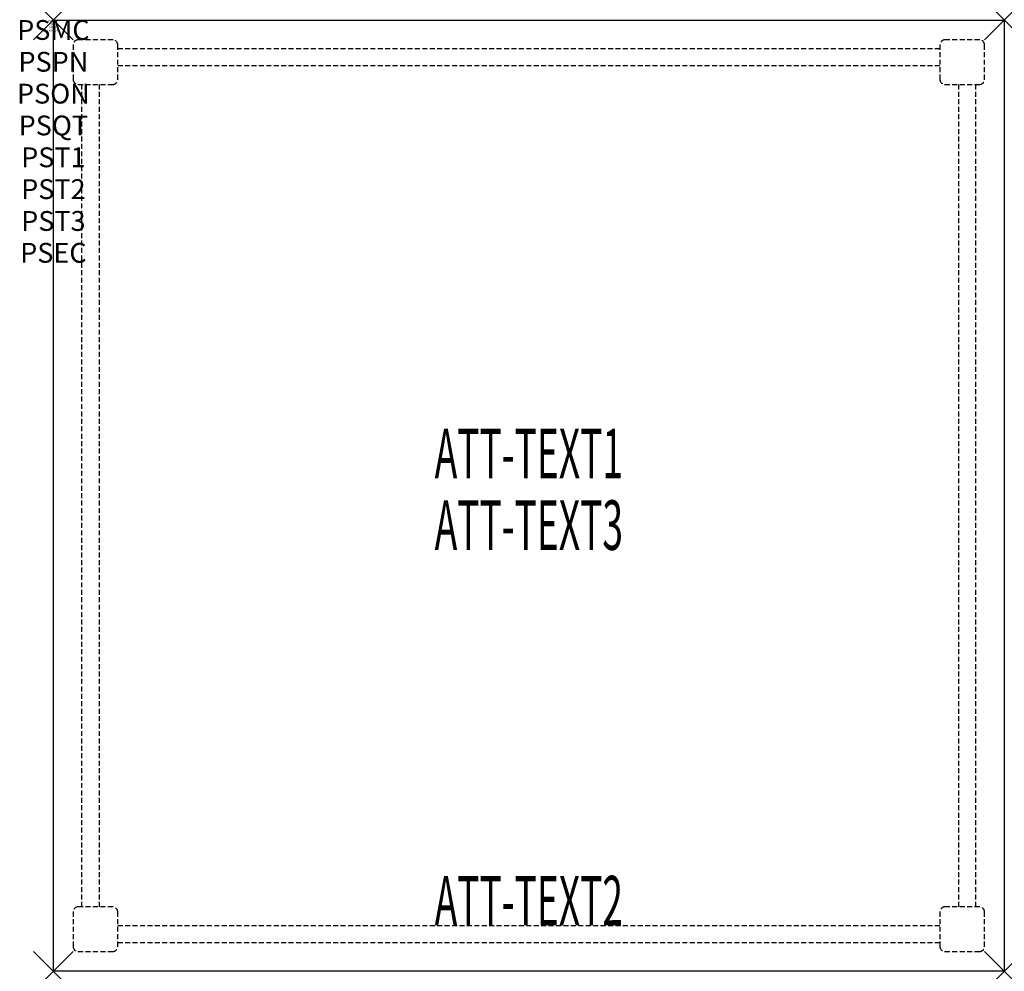
# Model space of a CAD drawing. Units: inches. Extents: x -1.7 to 48, y -48 to 0.
import ezdxf
from ezdxf.enums import TextEntityAlignment as Align

# ---------------------------------------------------------------- set-up
doc = ezdxf.new("R2010")
doc.units = ezdxf.units.IN
doc.header["$MEASUREMENT"] = 0
doc.header["$PDMODE"] = 3
doc.header["$PDSIZE"] = 1
doc.linetypes.add('HIDDEN', pattern=[0.375, 0.25, -0.125])
for name, color, linetype in [('A-FURN-P-ATT', 7, 'Continuous'), ('A-FURN-P-TABLE', 2, 'Continuous'), ('A-FURN-P-TABLE-ATTTEXT1', 2, 'Continuous'), ('A-FURN-P-TABLE-ATTTEXT2', 2, 'Continuous'), ('A-FURN-P-TABLE-ATTTEXT3', 2, 'Continuous'), ('A-FURN-P-TABLE-SUPPORT', 202, 'HIDDEN')]:
    doc.layers.add(name, color=color, linetype=linetype)
doc.styles.get("Standard").update_dxf_attribs({"font": 'arial.ttf'})

msp = doc.modelspace()

# ---------------------------------------------------------------- linework, layer by layer
at = {"layer": 'A-FURN-P-TABLE'}
for p, q in [((0, 0), (48, 0)), ((0, -48), (0, 0)), ((48, 0), (48, -48)), ((48, -48), (0, -48))]:
    msp.add_line(p, q, dxfattribs=at)
for p in [(0, 0), (48, 0), (0, -48), (48, -48)]:
    msp.add_point(p, dxfattribs=at)
at = {"layer": 'A-FURN-P-TABLE-SUPPORT'}
for p, q in [((1, -1.25), (1, -3)), ((3, -1), (1.25, -1)), ((3.25, -3), (3.25, -1.25)), ((3.25, -1.439), (44.75, -1.439)), ((44.75, -1.25), (44.75, -3)), ((46.75, -1), (45, -1)), ((47, -3), (47, -1.25)), ((44.75, -2.314), (3.25, -2.314)), ((1.25, -3.25), (3, -3.25)), ((1.439, -44.75), (1.439, -3.25)), ((2.314, -3.25), (2.314, -44.75)), ((45, -3.25), (46.75, -3.25)), ((45.686, -3.25), (45.686, -44.75)), ((46.561, -44.75), (46.561, -3.25)), ((1, -45), (1, -46.75)), ((3, -44.75), (1.25, -44.75)), ((3.25, -46.75), (3.25, -45)), ((44.75, -45), (44.75, -46.75)), ((46.75, -44.75), (45, -44.75)), ((47, -46.75), (47, -45)), ((3.25, -45.686), (44.75, -45.686)), ((44.75, -46.561), (3.25, -46.561)), ((1.25, -47), (3, -47)), ((45, -47), (46.75, -47))]:
    msp.add_line(p, q, dxfattribs=at)
for centre, start, end in [((1.25, -1.25), 90, 180), ((3, -1.25), 0, 90), ((45, -1.25), 90, 180), ((46.75, -1.25), 0, 90), ((1.25, -3), 180, 270), ((3, -3), 270, 0), ((45, -3), 180, 270), ((46.75, -3), 270, 0), ((1.25, -45), 90, 180), ((3, -45), 0, 90), ((45, -45), 90, 180), ((46.75, -45), 0, 90), ((1.25, -46.75), 180, 270), ((3, -46.75), 270, 0), ((45, -46.75), 180, 270), ((46.75, -46.75), 270, 0)]:
    msp.add_arc(centre, 0.25, start, end, dxfattribs=at)

# ---------------------------------------------------------------- texts
at = {"layer": 'A-FURN-P-ATT', "flags": 1}
for tag, text, height, p in [('PSMC', 'FFA', 1, (0, 0)), ('FWDMC', 'FFA', 0.1, (0, 0)), ('FWDPN', '21RS4804', 0.1, (0, -0.161)), ('FWDQT', '1', 0.1, (0, -0.482)), ('FWDSX', 'HPL TOP BLACK', 0.1, (0, -0.321)), ('PSPN', '21RS4804', 1, (0, -1.606)), ('PSON', '.', 1, (0, -3.213)), ('PSQT', '1', 1, (0, -4.819)), ('PST1', '.', 1, (0, -6.426)), ('PST2', '.', 1, (0, -8.032)), ('PST3', '.', 1, (0, -9.638)), ('PSEC', '.', 1, (0, -11.245))]:
    msp.add_attdef(tag, text=text, height=height, dxfattribs=at).set_placement(p, align=Align.TOP_CENTER)
at = {"layer": 'A-FURN-P-TABLE-ATTTEXT1', "width": 0.55}
msp.add_attdef('ATT-TEXT1', text='21.RS4804', height=2.5, dxfattribs=at).set_placement((24, -22.192), align=Align.MIDDLE)
at = {"layer": 'A-FURN-P-TABLE-ATTTEXT2', "width": 0.55}
msp.add_attdef('ATT-TEXT2', text='48x48', height=2.5, dxfattribs=at).set_placement((24, -45.686), align=Align.CENTER)
at = {"layer": 'A-FURN-P-TABLE-ATTTEXT3', "width": 0.55}
msp.add_attdef('ATT-TEXT3', text='HPL BLACK', height=2.5, dxfattribs=at).set_placement((24, -25.808), align=Align.MIDDLE)

doc.saveas('drawing.dxf')
